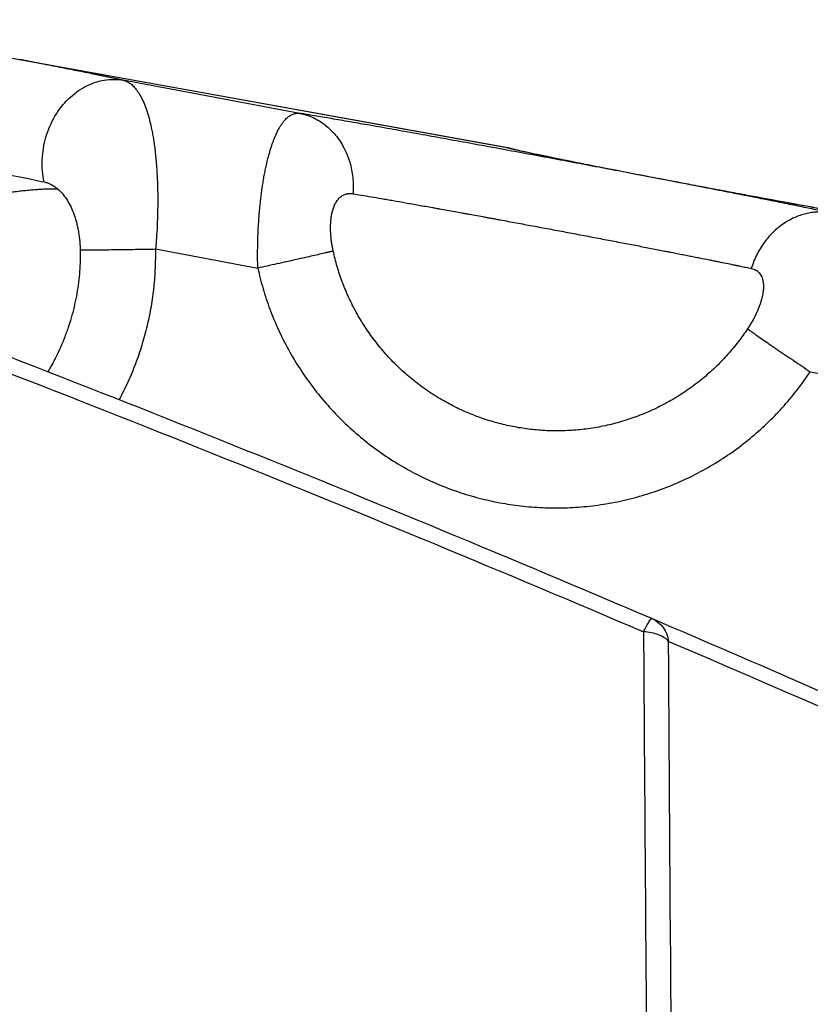
# Model space of a CAD drawing. Units: millimetres. Extents: x 47448 to 71158, y -43628 to -36523.
# Drawn here: x 51020 to 51070, y -40294 to -40231 of the extents above; entities that cross this region are included whole.
import ezdxf

# ---------------------------------------------------------------- set-up
doc = ezdxf.new("R2010")
doc.units = ezdxf.units.MM
doc.header["$MEASUREMENT"] = 0
doc.styles.get("Standard").update_dxf_attribs({"font": 'arial.ttf'})
doc.dimstyles.get("Standard").update_dxf_attribs({"dimtxt": 0.18, "dimasz": 0.18, "dimexe": 0.18, "dimexo": 0.0625, "dimgap": 0.09, "dimtad": 0, "dimtih": 1, "dimtoh": 1, "dimdec": 4, "dimzin": 0, "dimdsep": 46, "dimtxsty": 'Standard', "dimcen": 0.09, "dimadec": 0, "dimazin": 0, "dimtfac": 1, "dimtdec": 4, "dimtofl": 0, "dimtmove": 0, "dimatfit": 3, "dimfxl": 1, "dimtolj": 1, "dimtzin": 0, "dimarcsym": 0})

# ---------------------------------------------------------------- blocks, each defined once
blk = doc.blocks.new('*D5')
at = {"color": 0, "lineweight": -2, "transparency": 16777216}
for p, q in [((47931.998, -36994.531), (47931.998, -36874.351)), ((53013.344, -36994.531), (53013.344, -36874.351)), ((48051.998, -36874.531), (52893.344, -36874.531))]:
    blk.add_line(p, q, dxfattribs=at)
at = {"color": 0, "transparency": 16777216}
for points in [[(48051.998, -36854.531), (48051.998, -36894.531), (47931.998, -36874.531)], [(52893.344, -36854.531), (52893.344, -36894.531), (53013.344, -36874.531)]]:
    blk.add_solid(points, dxfattribs=at)
at = {"layer": 'Defpoints', "color": 0, "transparency": 16777216}
for p in [(53013.344, -36874.531), (53013.344, -41816.98), (47931.998, -43436.436)]:
    blk.add_point(p, dxfattribs=at)
at = {"color": 0, "transparency": 16777216, "insert": (50472.671, -36686.888), "char_height": 250, "attachment_point": 5}
blk.add_mtext('\\A1;505', dxfattribs=at)
blk = doc.blocks.new('*D6')
at = {"color": 0, "lineweight": -2, "transparency": 16777216}
for p, q in [((47919.87, -36993.643), (47799.69, -36993.643)), ((47799.87, -37113.643), (47799.87, -43508.107)), ((47919.87, -43628.107), (47799.69, -43628.107))]:
    blk.add_line(p, q, dxfattribs=at)
at = {"color": 0, "transparency": 16777216}
for points in [[(47779.87, -37113.643), (47819.87, -37113.643), (47799.87, -36993.643)], [(47779.87, -43508.107), (47819.87, -43508.107), (47799.87, -43628.107)]]:
    blk.add_solid(points, dxfattribs=at)
at = {"layer": 'Defpoints', "color": 0, "transparency": 16777216}
for p in [(51254.687, -36993.643), (47799.87, -43628.107), (48160.399, -43628.107)]:
    blk.add_point(p, dxfattribs=at)
at = {"color": 0, "transparency": 16777216, "insert": (47612.226, -40310.875), "char_height": 250, "attachment_point": 5, "rotation": 90}
blk.add_mtext('\\A1;665', dxfattribs=at)

msp = doc.modelspace()

# ---------------------------------------------------------------- linework, layer by layer
for p, q in [((51019.52334, -40233.59454), (51051.15958, -40239.31082)), ((51020.22442, -40233.72457), (51051.24202, -40239.32907)), ((51037.98531, -40237.13592), (51026.79436, -40235.03797)), ((51028.84459, -40245.73183), (51035.31774, -40246.94534)), ((51070.34457, -40253.51178), (51082.71978, -40255.83174))]:
    msp.add_line(p, q)
for points, knots in [([(51060.3023, -40269.16083), (51051.48622, -40265.39735), (51042.63028, -40261.72984), (51024.84456, -40254.58934), (51015.91495, -40251.11644), (50997.98696, -40244.36733), (50988.98802, -40241.09084), (50975.43517, -40236.32192), (50970.90846, -40234.75657), (50965.44542, -40232.90045), (50964.5179, -40232.58645), (50963.58999, -40232.27347)], [1.2920604, 1.2920604, 1.2920604, 1.2920604, 4.17397888, 4.17397888, 7.05589743, 7.05589743, 9.93781581, 9.93781581, 11.37877492, 11.37877492, 11.67331123, 11.67331123, 11.67331123, 11.67331123]), ([(50963.59342, -40233.2692), (50968.90458, -40235.06409), (50974.20452, -40236.89276), (50988.52013, -40241.93413), (50997.51382, -40245.21135), (51024.38776, -40255.33516), (51042.16071, -40262.47385), (51059.77207, -40269.99503)], [-11.62612137, -11.62612137, -11.62612137, -11.62612137, -9.93781536, -9.93781536, -7.05589704, -7.05589704, -1.2920604, -1.2920604, -1.2920604, -1.2920604]), ([(51026.79436, -40235.03797), (51026.87662, -40235.05695), (51026.95718, -40235.08598), (51027.11493, -40235.16377), (51027.19212, -40235.21252), (51027.34305, -40235.32967), (51027.4168, -40235.39809), (51027.56072, -40235.55478), (51027.6309, -40235.64305), (51027.76754, -40235.83994), (51027.83401, -40235.94855), (51027.96302, -40236.18688), (51028.02557, -40236.31659), (51028.14648, -40236.59829), (51028.20483, -40236.75027), (51028.31701, -40237.07793), (51028.37084, -40237.25354), (51028.47348, -40237.63057), (51028.52229, -40237.83201), (51028.59131, -40238.15546), (51028.61363, -40238.26682), (51028.65675, -40238.49704), (51028.67756, -40238.61592), (51028.71756, -40238.86171), (51028.73676, -40238.98861), (51028.77342, -40239.25093), (51028.79087, -40239.38637), (51028.82387, -40239.66653), (51028.83942, -40239.81125), (51028.86843, -40240.11061), (51028.88188, -40240.2653), (51028.90645, -40240.58576), (51028.91758, -40240.75151), (51028.9372, -40241.09496), (51028.94569, -40241.27275), (51028.95967, -40241.64204), (51028.96519, -40241.83329), (51028.97272, -40242.23095), (51028.97472, -40242.43767), (51028.97471, -40242.76045), (51028.9742, -40242.87016), (51028.97203, -40243.09424), (51028.97038, -40243.2086), (51028.96584, -40243.44247), (51028.96294, -40243.56212), (51028.95582, -40243.8062), (51028.95159, -40243.93064), (51028.93662, -40244.31249), (51028.92351, -40244.57964), (51028.89846, -40244.99731), (51028.8892, -40245.13929), (51028.86855, -40245.43012), (51028.85717, -40245.57898), (51028.84459, -40245.73183)], [-8.87493336, -8.87493336, -8.87493336, -8.87493336, -8.32031855, -8.32031855, -7.76570373, -7.76570373, -7.21112007, -7.21112007, -6.65653641, -6.65653641, -6.10195542, -6.10195542, -5.54737443, -5.54737443, -4.99277695, -4.99277695, -4.43817948, -4.43817948, -3.88359219, -3.88359219, -3.60629854, -3.60629854, -3.32900489, -3.32900489, -3.05170791, -3.05170791, -2.77441093, -2.77441093, -2.49711394, -2.49711394, -2.21981696, -2.21981696, -1.94246833, -1.94246833, -1.66511971, -1.66511971, -1.38777109, -1.38777109, -1.11042246, -1.11042246, -0.97161965, -0.97161965, -0.83281685, -0.83281685, -0.69401404, -0.69401404, -0.55521123, -0.55521123, -0.27760562, -0.27760562, -0.13880281, -0.13880281, 0, 0, 0, 0]), ([(50998.00726, -40237.07939), (50998.07052, -40237.08838), (50998.13869, -40237.09836), (50998.28504, -40237.12018), (50998.36296, -40237.13199), (50998.48727, -40237.15109), (50998.52987, -40237.15768), (50998.59559, -40237.16792), (50998.61779, -40237.1714), (50998.66276, -40237.17846), (50998.68552, -40237.18205), (50998.79984, -40237.20016), (50998.89557, -40237.21552), (50999.09487, -40237.24773), (50999.19801, -40237.2645), (50999.35882, -40237.29083), (50999.4131, -40237.29974), (50999.49596, -40237.31342), (50999.52376, -40237.31801), (50999.57969, -40237.32729), (50999.60782, -40237.33197), (50999.74713, -40237.35519), (50999.86169, -40237.37445), (51000.0945, -40237.4137), (51000.21221, -40237.4336), (51000.45162, -40237.47419), (51000.57286, -40237.49481), (51000.71254, -40237.51874), (51000.72787, -40237.52137), (51000.75851, -40237.52664), (51000.77381, -40237.52927), (51000.81952, -40237.53713), (51000.85005, -40237.5424), (51000.94084, -40237.55808), (51001.00157, -40237.5686), (51001.18083, -40237.59968), (51001.301, -40237.62055), (51001.54021, -40237.66209), (51001.6588, -40237.68268), (51001.83783, -40237.71382), (51001.89661, -40237.72406), (51001.985, -40237.73949), (51002.01426, -40237.74461), (51002.0582, -40237.75231), (51002.0728, -40237.75487), (51002.10194, -40237.75999), (51002.11648, -40237.76254), (51002.24328, -40237.78486), (51002.35696, -40237.80504), (51002.58041, -40237.84474), (51002.68986, -40237.86421), (51002.90523, -40237.90241), (51003.01089, -40237.9211), (51003.21875, -40237.9578), (51003.32071, -40237.97577), (51003.47331, -40238.00276), (51003.52319, -40238.0116), (51003.5979, -40238.0249), (51003.62258, -40238.02931), (51003.67171, -40238.03808), (51003.69616, -40238.04246), (51003.76868, -40238.05545), (51003.81688, -40238.06411), (51003.88896, -40238.07714), (51003.91272, -40238.08144), (51003.96005, -40238.09005), (51003.98362, -40238.09435), (51004.10047, -40238.11547), (51004.19448, -40238.1321), (51004.33584, -40238.1572), (51004.38269, -40238.16553), (51004.47628, -40238.18232), (51004.52302, -40238.19075), (51004.66256, -40238.21589), (51004.75573, -40238.2327), (51004.94195, -40238.26631), (51005.03492, -40238.2831), (51005.17481, -40238.30839), (51005.22131, -40238.3168), (51005.31434, -40238.33364), (51005.36086, -40238.34208), (51005.59209, -40238.38409), (51005.77822, -40238.41814), (51006.15289, -40238.48653), (51006.34091, -40238.52077), (51006.62587, -40238.57261), (51006.72146, -40238.59), (51006.86565, -40238.61628), (51006.91398, -40238.6251), (51007.01104, -40238.64284), (51007.05977, -40238.65177), (51007.30575, -40238.69695), (51007.50387, -40238.73364), (51007.90855, -40238.80836), (51008.11461, -40238.8463), (51008.42889, -40238.9041), (51008.5361, -40238.92382), (51008.69837, -40238.95375), (51008.75323, -40238.96389), (51008.83588, -40238.97919), (51008.86363, -40238.98434), (51008.91929, -40238.99467), (51008.9472, -40238.99986), (51009.08845, -40239.02615), (51009.2019, -40239.04733), (51009.43232, -40239.09034), (51009.54921, -40239.11215), (51009.78722, -40239.15649), (51009.90824, -40239.179), (51010.15525, -40239.22492), (51010.28113, -40239.24831), (51010.4721, -40239.28389), (51010.5371, -40239.29602), (51010.63513, -40239.31436), (51010.66814, -40239.32054), (51010.73443, -40239.33298), (51010.7677, -40239.33922), (51010.9368, -40239.371), (51011.07253, -40239.39658), (51011.34917, -40239.44869), (51011.4899, -40239.47519), (51011.77747, -40239.52928), (51011.92409, -40239.55683), (51012.14646, -40239.59865), (51012.22227, -40239.61292), (51012.33662, -40239.63448), (51012.37519, -40239.64176), (51012.4528, -40239.65641), (51012.49182, -40239.66379), (51012.69014, -40239.70134), (51012.84891, -40239.73152), (51013.17141, -40239.79284), (51013.33481, -40239.82392), (51013.66743, -40239.88718), (51013.83627, -40239.91928), (51014.09139, -40239.96787), (51014.17811, -40239.98441), (51014.30862, -40240.00933), (51014.35257, -40240.01774), (51014.44065, -40240.03459), (51014.48477, -40240.04305), (51014.70778, -40240.0858), (51014.88538, -40240.11993), (51015.24327, -40240.18874), (51015.42307, -40240.22333), (51015.78576, -40240.29318), (51015.9681, -40240.32834), (51016.19486, -40240.37223), (51016.24079, -40240.38112), (51016.33255, -40240.39889), (51016.37838, -40240.40778), (51016.51597, -40240.43445), (51016.6073, -40240.45217), (51016.88144, -40240.5054), (51017.06232, -40240.5406), (51017.60325, -40240.64612), (51017.95548, -40240.71518), (51018.99238, -40240.91961), (51019.63933, -40241.04871), (51020.51921, -40241.22624), (51020.79535, -40241.2823), (51021.31079, -40241.38774), (51021.5504, -40241.43715), (51021.77418, -40241.48382)], [-30.56030129, -30.56030129, -30.56030129, -30.56030129, -29.90113751, -29.90113751, -29.24371302, -29.24371302, -28.91538201, -28.91538201, -28.75122652, -28.75122652, -28.58729488, -28.58729488, -27.9383544, -27.9383544, -27.29930764, -27.29930764, -26.98294542, -26.98294542, -26.82542443, -26.82542443, -26.66881943, -26.66881943, -26.0566585, -26.0566585, -25.46526219, -25.46526219, -24.88844857, -24.88844857, -24.81756649, -24.81756649, -24.7472135, -24.7472135, -24.60806607, -24.60806607, -24.33575708, -24.33575708, -23.81311252, -23.81311252, -23.31633937, -23.31633937, -23.0763812, -23.0763812, -22.95827811, -22.95827811, -22.89968088, -22.89968088, -22.84153826, -22.84153826, -22.39339453, -22.39339453, -21.97289315, -21.97289315, -21.57625427, -21.57625427, -21.20125625, -21.20125625, -21.02030522, -21.02030522, -20.9313127, -20.9313127, -20.84348276, -20.84348276, -20.6713301, -20.6713301, -20.58691925, -20.58691925, -20.5034303, -20.5034303, -20.174098, -20.174098, -20.01162234, -20.01162234, -19.85039874, -19.85039874, -19.53194329, -19.53194329, -19.21782367, -19.21782367, -19.06201115, -19.06201115, -18.90692793, -18.90692793, -18.29301356, -18.29301356, -17.68379082, -17.68379082, -17.37790492, -17.37790492, -17.2240655, -17.2240655, -17.06944018, -17.06944018, -16.44475085, -16.44475085, -15.80228126, -15.80228126, -15.47058831, -15.47058831, -15.30136788, -15.30136788, -15.21588401, -15.21588401, -15.1299621, -15.1299621, -14.78127942, -14.78127942, -14.42304508, -14.42304508, -14.05295609, -14.05295609, -13.66857548, -13.66857548, -13.4702229, -13.4702229, -13.36947226, -13.36947226, -13.26795531, -13.26795531, -12.85342255, -12.85342255, -12.42309558, -12.42309558, -11.9736935, -11.9736935, -11.74082553, -11.74082553, -11.62215805, -11.62215805, -11.50196148, -11.50196148, -11.01095391, -11.01095391, -10.50221274, -10.50221274, -9.97209274, -9.97209274, -9.69788191, -9.69788191, -9.55834041, -9.55834041, -9.41780849, -9.41780849, -8.84699662, -8.84699662, -8.26026313, -8.26026313, -7.65454639, -7.65454639, -7.50021632, -7.50021632, -7.3453526, -7.3453526, -7.03408601, -7.03408601, -6.40586476, -6.40586476, -5.13293371, -5.13293371, -2.53557571, -2.53557571, -1.25346054, -1.25346054, 0, 0, 0, 0]), ([(51035.31774, -40246.94534), (51035.31478, -40246.82414), (51035.31241, -40246.70051), (51035.30905, -40246.4476), (51035.30806, -40246.31832), (51035.30763, -40246.05335), (51035.30819, -40245.91761), (51035.3111, -40245.63939), (51035.31346, -40245.49679), (51035.32037, -40245.20317), (51035.3249, -40245.05208), (51035.33654, -40244.7404), (51035.34366, -40244.57971), (51035.36112, -40244.24704), (51035.37146, -40244.07493), (51035.39003, -40243.80674), (51035.39673, -40243.7157), (51035.41132, -40243.52966), (51035.41921, -40243.43471), (51035.43635, -40243.24048), (51035.44564, -40243.14091), (51035.4658, -40242.93719), (51035.47662, -40242.83349), (51035.50013, -40242.62092), (51035.51282, -40242.51199), (51035.54015, -40242.29044), (51035.55491, -40242.17681), (51035.58662, -40241.94608), (51035.60351, -40241.82934), (51035.64008, -40241.59043), (51035.65934, -40241.47091), (51035.68506, -40241.31996), (51035.6903, -40241.28962), (51035.70091, -40241.22899), (51035.70624, -40241.19893), (51035.72231, -40241.1094), (51035.73314, -40241.0506), (51035.76612, -40240.87615), (51035.78877, -40240.76243), (51035.82417, -40240.59352), (51035.83616, -40240.53772), (51035.85457, -40240.45404), (51035.86077, -40240.4262), (51035.87314, -40240.37137), (51035.87933, -40240.34428), (51035.89792, -40240.26384), (51035.91035, -40240.21135), (51035.93538, -40240.10816), (51035.948, -40240.05733), (51035.98583, -40239.90852), (51036.01101, -40239.81403), (51036.06097, -40239.63443), (51036.08575, -40239.5493), (51036.13471, -40239.38772), (51036.15889, -40239.31125), (51036.20659, -40239.16607), (51036.23011, -40239.09735), (51036.27647, -40238.96673), (51036.29932, -40238.90484), (51036.34435, -40238.78711), (51036.36655, -40238.7312), (51036.43209, -40238.57172), (51036.47459, -40238.4758), (51036.55744, -40238.30037), (51036.59787, -40238.22073), (51036.67687, -40238.07464), (51036.71551, -40238.00808), (51036.79122, -40237.88575), (51036.82833, -40237.82993), (51036.9012, -40237.72725), (51036.93699, -40237.68038), (51037.00737, -40237.59429), (51037.04197, -40237.55508), (51037.11013, -40237.48327), (51037.14369, -40237.45066), (51037.20995, -40237.39118), (51037.24262, -40237.36431), (51037.30711, -40237.31569), (51037.33894, -40237.29394), (51037.40185, -40237.255), (51037.43294, -40237.2378), (51037.52519, -40237.19235), (51037.5853, -40237.17024), (51037.70322, -40237.13953), (51037.76102, -40237.13095), (51037.87461, -40237.12523), (51037.9304, -40237.12811), (51037.98531, -40237.13592)], [-8.17168167, -8.17168167, -8.17168167, -8.17168167, -7.91600428, -7.91600428, -7.66032689, -7.66032689, -7.4046495, -7.4046495, -7.1489721, -7.1489721, -6.89342157, -6.89342157, -6.63787104, -6.63787104, -6.38232051, -6.38232051, -6.25454524, -6.25454524, -6.12676998, -6.12676998, -5.99820678, -5.99820678, -5.86964357, -5.86964357, -5.74108037, -5.74108037, -5.61251717, -5.61251717, -5.48395397, -5.48395397, -5.35539076, -5.35539076, -5.32324996, -5.32324996, -5.29110916, -5.29110916, -5.22682756, -5.22682756, -5.09826436, -5.09826436, -5.0344792, -5.0344792, -5.00258661, -5.00258661, -4.97069403, -4.97069403, -4.90690887, -4.90690887, -4.8431237, -4.8431237, -4.71555338, -4.71555338, -4.58798305, -4.58798305, -4.46041272, -4.46041272, -4.33284239, -4.33284239, -4.20527207, -4.20527207, -4.07770174, -4.07770174, -3.82287254, -3.82287254, -3.56804333, -3.56804333, -3.31321413, -3.31321413, -3.05838493, -3.05838493, -2.80350342, -2.80350342, -2.54862192, -2.54862192, -2.29374042, -2.29374042, -2.03885891, -2.03885891, -1.78399285, -1.78399285, -1.52912678, -1.52912678, -1.01939464, -1.01939464, -0.50969732, -0.50969732, 0, 0, 0, 0]), ([(51037.98531, -40237.13592), (51038.27407, -40237.19241), (51038.83848, -40237.37512), (51039.61039, -40237.84657), (51040.27426, -40238.49591), (51040.97985, -40239.56132), (51041.3664, -40240.86097), (51041.3807, -40241.89051), (51041.35529, -40242.23228)], [0, 0, 0, 0, 1.02960694, 2.05921388, 3.08882082, 4.11842776, 6.17764164, 7.20724858, 7.20724858, 7.20724858, 7.20724858]), ([(51051.56366, -40239.4028), (51051.56952, -40239.4044), (51051.64848, -40239.42497), (51051.93424, -40239.49271), (51052.19775, -40239.552), (51052.94587, -40239.71378), (51053.48068, -40239.82585), (51054.76545, -40240.08896), (51055.53727, -40240.24415), (51057.24399, -40240.58229), (51058.19389, -40240.76815), (51060.19488, -40241.15538), (51061.26104, -40241.35965), (51063.42877, -40241.77113), (51064.54619, -40241.98133), (51066.74942, -40242.3921), (51067.85127, -40242.59564), (51069.95829, -40242.98112), (51070.97888, -40243.16587), (51072.86352, -40243.503), (51073.74162, -40243.65789), (51075.28887, -40243.92616), (51075.97045, -40244.0417), (51077.07784, -40244.22363), (51077.51824, -40244.29225), (51077.93082, -40244.35117), (51078.03039, -40244.36388), (51078.0782, -40244.36934), (51078.08372, -40244.36991), (51078.08372, -40244.36991)], [0, 0, 0, 0, 1.56357947, 1.56357947, 3.97707605, 3.97707605, 7.06976969, 7.06976969, 10.36264145, 10.36264145, 13.707998, 13.707998, 17.06945632, 17.06945632, 20.43683763, 20.43683763, 23.80613612, 23.80613612, 27.17485698, 27.17485698, 30.54010245, 30.54010245, 33.89580746, 33.89580746, 37.22305078, 37.22305078, 38.80372614, 38.80372614, 39.19792546, 39.19792546, 39.19792546, 39.19792546]), ([(51021.77418, -40241.48382), (51021.85, -40241.49964), (51021.92436, -40241.52069), (51022.07076, -40241.57305), (51022.14284, -40241.60436), (51022.28501, -40241.67695), (51022.35433, -40241.71786), (51022.49001, -40241.80898), (51022.55637, -40241.85919), (51022.62145, -40241.91408)], [-8.87493336, -8.87493336, -8.87493336, -8.87493336, -8.32565904, -8.32565904, -7.77639611, -7.77639611, -7.22710269, -7.22710269, -6.67785508, -6.67785508, -6.67785508, -6.67785508]), ([(51022.62145, -40241.91408), (51022.72474, -40242.00119), (51022.82262, -40242.09801), (51023.00973, -40242.31287), (51023.09903, -40242.43099), (51023.26955, -40242.68942), (51023.34904, -40242.82713), (51023.49829, -40243.12316), (51023.56745, -40243.28038), (51023.66272, -40243.53045), (51023.69296, -40243.61586), (51023.75, -40243.78988), (51023.7768, -40243.8785), (51023.82711, -40244.05963), (51023.85062, -40244.15213), (51023.89441, -40244.34187), (51023.91469, -40244.4391), (51023.95171, -40244.63754), (51023.96825, -40244.73765), (51023.99742, -40244.94065), (51024.01005, -40245.04349), (51024.03129, -40245.25201), (51024.0398, -40245.35678), (51024.05254, -40245.56766), (51024.05678, -40245.67383), (51024.0588, -40245.78132)], [-6.67785508, -6.67785508, -6.67785508, -6.67785508, -5.84031474, -5.84031474, -5.0029728, -5.0029728, -4.17139571, -4.17139571, -3.34203255, -3.34203255, -2.92136172, -2.92136172, -2.50069088, -2.50069088, -2.08030552, -2.08030552, -1.65992016, -1.65992016, -1.24606928, -1.24606928, -0.83221839, -0.83221839, -0.4161092, -0.4161092, 0, 0, 0, 0]), ([(51040.09971, -40245.86296), (51040.084, -40245.79172), (51040.05452, -40245.64825), (51040.01654, -40245.43132), (51039.98521, -40245.21399), (51039.96087, -40244.99759), (51039.94373, -40244.7835), (51039.93557, -40244.60801), (51039.93275, -40244.47009), (51039.93247, -40244.3674), (51039.93408, -40244.26562), (51039.93798, -40244.15379), (51039.94499, -40244.03267), (51039.95604, -40243.90339), (51039.97047, -40243.77741), (51039.98823, -40243.65516), (51040.00926, -40243.53702), (51040.02541, -40243.4611), (51040.03405, -40243.4237), (51040.03419, -40243.42312), (51040.03442, -40243.4221), (51040.03489, -40243.42007), (51040.03584, -40243.41602), (51040.03773, -40243.40793), (51040.04048, -40243.39641), (51040.04326, -40243.38494), (51040.04552, -40243.37579), (51040.04892, -40243.3621), (51040.05412, -40243.34169), (51040.06365, -40243.30574), (51040.07605, -40243.26145), (51040.09173, -40243.2094), (51040.10819, -40243.15847), (51040.12543, -40243.10872), (51040.14342, -40243.06017), (51040.16216, -40243.01287), (51040.17676, -40242.97836), (51040.18672, -40242.95576), (51040.19342, -40242.9408), (51040.2002, -40242.92601), (51040.20707, -40242.91138), (51040.214, -40242.89687), (51040.22101, -40242.88253), (51040.22811, -40242.86836), (51040.23258, -40242.85957), (51040.23617, -40242.85258), (51040.23888, -40242.84737), (51040.24115, -40242.84303), (51040.24274, -40242.84001), (51040.24353, -40242.8385), (51040.24399, -40242.83764), (51040.26608, -40242.79589), (51040.31192, -40242.71719), (51040.3733, -40242.63), (51040.42521, -40242.56617), (51040.46547, -40242.52137), (51040.507, -40242.47966), (51040.56398, -40242.42819), (51040.63804, -40242.3717), (51040.73099, -40242.31641), (51040.82715, -40242.27354), (51040.92695, -40242.24241), (51041.03009, -40242.22286), (51041.1361, -40242.21462), (51041.24458, -40242.21735), (51041.31822, -40242.22619), (51041.35529, -40242.23228)], [-8.17168167, -8.17168167, -8.17168167, -8.17168167, -7.8798359, -7.58799012, -7.29614435, -7.00429858, -6.7124528, -6.42060703, -6.27468414, -6.12876125, -5.98283837, -5.83691548, -5.64235163, -5.44778778, -5.25322393, -5.05866008, -4.86409623, -4.66953238, -4.66877237, -4.66801235, -4.66649232, -4.66345226, -4.65737214, -4.6452119, -4.62089142, -4.59657094, -4.5844107, -4.57225046, -4.5236095, -4.47496853, -4.37768661, -4.28040469, -4.18312276, -4.08584084, -3.98855891, -3.89127699, -3.79399506, -3.76967458, -3.7453541, -3.69671314, -3.67239266, -3.64807217, -3.59943121, -3.57511073, -3.55079025, -3.53863001, -3.52646977, -3.51430953, -3.50822941, -3.50518935, -3.50366932, -3.50214929, -3.21030351, -2.91845774, -2.77253485, -2.62661197, -2.48068908, -2.33476619, -2.04292042, -1.75107464, -1.45922887, -1.1673831, -0.87553732, -0.58369155, -0.29184577, 0, 0, 0, 0]), ([(51041.35529, -40242.23228), (51041.52534, -40242.26022), (51041.70435, -40242.29009), (51042.08534, -40242.35411), (51042.28657, -40242.38815), (51042.7118, -40242.46044), (51042.93485, -40242.49853), (51043.28477, -40242.55868), (51043.40436, -40242.5793), (51043.58742, -40242.611), (51043.64917, -40242.62171), (51043.77389, -40242.64341), (51043.83685, -40242.65437), (51044.15496, -40242.7099), (51044.41721, -40242.75595), (51044.95975, -40242.85158), (51045.23835, -40242.90087), (51045.81159, -40243.0026), (51046.10441, -40243.05473), (51046.4794, -40243.1218), (51046.55465, -40243.13527), (51046.70588, -40243.16238), (51046.78183, -40243.17602), (51047.0106, -40243.21713), (51047.16439, -40243.24481), (51047.62888, -40243.32858), (51047.94258, -40243.38533), (51048.34135, -40243.4577), (51048.42099, -40243.47217), (51048.58069, -40243.5012), (51048.66071, -40243.51574), (51048.90105, -40243.55933), (51049.06203, -40243.58847), (51049.38524, -40243.64717), (51049.54721, -40243.67669), (51049.79121, -40243.72153), (51049.87248, -40243.73653), (51050.03545, -40243.76677), (51050.11714, -40243.78187), (51050.28122, -40243.81212), (51050.36357, -40243.82726), (51050.52892, -40243.85766), (51050.61187, -40243.87293), (51050.86201, -40243.91897), (51051.02953, -40243.94984), (51051.53727, -40244.04354), (51051.87798, -40244.10659), (51052.56721, -40244.23457), (51052.91359, -40244.2991), (51053.43633, -40244.39677), (51053.61108, -40244.42947), (51053.96131, -40244.49506), (51054.13652, -40244.52791), (51054.66219, -40244.6265), (51055.01111, -40244.69205), (51055.7082, -40244.82344), (51056.05413, -40244.88888), (51056.74224, -40245.0195), (51057.08223, -40245.08428), (51057.58839, -40245.18092), (51057.75562, -40245.21288), (51058.08701, -40245.27622), (51058.25093, -40245.30757), (51058.7346, -40245.40016), (51059.0506, -40245.4608), (51059.66833, -40245.57985), (51059.96845, -40245.63793), (51060.55376, -40245.75168), (51060.83754, -40245.80706), (51061.18563, -40245.87508), (51061.25407, -40245.88846), (51061.35608, -40245.9084), (51061.38987, -40245.91501), (51061.4571, -40245.92819), (51061.49052, -40245.93475), (51061.65531, -40245.96714), (51061.78538, -40245.99284), (51062.04009, -40246.0432), (51062.16463, -40246.06784), (51062.34858, -40246.1041), (51062.4089, -40246.11596), (51062.52827, -40246.13936), (51062.58733, -40246.15087), (51062.70409, -40246.17363), (51062.76177, -40246.18494), (51062.87608, -40246.20746), (51062.93269, -40246.21868), (51063.1, -40246.25186), (51063.20968, -40246.27364), (51063.5289, -40246.33713), (51063.73426, -40246.37813), (51064.03217, -40246.43786), (51064.12839, -40246.45719), (51064.27023, -40246.48574), (51064.31681, -40246.49512), (51064.38603, -40246.50907), (51064.40893, -40246.51368), (51064.45442, -40246.52286), (51064.47702, -40246.52742), (51064.67539, -40246.56745), (51064.84606, -40246.60201), (51065.17132, -40246.66822), (51065.32576, -40246.69983), (51065.51211, -40246.73813), (51065.54842, -40246.7456), (51065.60232, -40246.75669), (51065.62014, -40246.76036), (51065.65552, -40246.76765), (51065.67308, -40246.77127), (51065.75956, -40246.78909), (51065.82738, -40246.80309), (51066.02337, -40246.84365), (51066.14814, -40246.86963), (51066.38481, -40246.91925), (51066.4967, -40246.94288), (51066.60446, -40246.96571)], [-31.00859677, -31.00859677, -31.00859677, -31.00859677, -30.00536588, -30.00536588, -28.98218593, -28.98218593, -27.941391, -27.941391, -27.41552828, -27.41552828, -27.15131736, -27.15131736, -26.88654452, -26.88654452, -25.82470535, -25.82470535, -24.75996547, -24.75996547, -23.69525122, -23.69525122, -23.42966742, -23.42966742, -23.16430195, -23.16430195, -22.63445559, -22.63445559, -21.57954264, -21.57954264, -21.31738968, -21.31738968, -21.05584191, -21.05584191, -20.53462092, -20.53462092, -20.01623542, -20.01623542, -19.75822142, -19.75822142, -19.50011695, -19.50011695, -19.2411354, -19.2411354, -18.98136488, -18.98136488, -18.45953558, -18.45953558, -17.40614777, -17.40614777, -16.34374626, -16.34374626, -15.8102367, -15.8102367, -15.27542314, -15.27542314, -14.20614152, -14.20614152, -13.13812041, -13.13812041, -12.07511731, -12.07511731, -11.54653163, -11.54653163, -11.02313169, -11.02313169, -9.99449071, -9.99449071, -8.99010256, -8.99010256, -8.00910528, -8.00910528, -7.76756952, -7.76756952, -7.64746063, -7.64746063, -7.52807049, -7.52807049, -7.05740939, -7.05740939, -6.59737987, -6.59737987, -6.37115569, -6.37115569, -6.14731236, -6.14731236, -5.92618173, -5.92618173, -5.70652625, -5.70652625, -5.27329884, -5.27329884, -4.43068547, -4.43068547, -4.02051797, -4.02051797, -3.81792109, -3.81792109, -3.71729353, -3.71729353, -3.61724991, -3.61724991, -2.83609686, -2.83609686, -2.08507809, -2.08507809, -1.9014965, -1.9014965, -1.81031057, -1.81031057, -1.7196587, -1.7196587, -1.36215203, -1.36215203, -0.66897347, -0.66897347, 0, 0, 0, 0]), ([(51024.0588, -40245.78132), (51024.06741, -40246.23901), (51024.05443, -40246.69687), (51023.98476, -40247.61848), (51023.92729, -40248.08167), (51023.7668, -40249.00872), (51023.66312, -40249.47194), (51023.47327, -40250.16057), (51023.40388, -40250.38996), (51023.29103, -40250.73232), (51023.25189, -40250.84628), (51023.17068, -40251.07347), (51023.12865, -40251.18661), (51022.91098, -40251.7509), (51022.71433, -40252.1936), (51022.34344, -40252.92772), (51022.18038, -40253.22435), (51022.00717, -40253.51499)], [-55.72317369, -55.72317369, -55.72317369, -55.72317369, -54.35017033, -54.35017033, -52.95106781, -52.95106781, -51.5282368, -51.5282368, -50.80852983, -50.80852983, -50.4469935, -50.4469935, -50.08485747, -50.08485747, -48.63287387, -48.63287387, -47.61778784, -47.61778784, -47.61778784, -47.61778784]), ([(51066.60446, -40246.96571), (51066.65759, -40246.97696), (51066.70748, -40246.99113), (51066.80167, -40247.02552), (51066.84596, -40247.04576), (51066.90877, -40247.08076), (51066.92914, -40247.09322), (51066.96859, -40247.1196), (51066.98764, -40247.13349), (51067.04277, -40247.17743), (51067.07689, -40247.20974), (51067.14018, -40247.28124), (51067.16942, -40247.32053), (51067.22294, -40247.40617), (51067.24697, -40247.45215), (51067.28931, -40247.55227), (51067.30764, -40247.6064), (51067.33063, -40247.6951), (51067.33757, -40247.72595), (51067.34975, -40247.79018), (51067.35499, -40247.82358), (51067.36789, -40247.92752), (51067.37282, -40248.00218), (51067.37354, -40248.12388), (51067.37267, -40248.16606), (51067.36842, -40248.25396), (51067.36505, -40248.29967), (51067.35548, -40248.39508), (51067.34928, -40248.44478), (51067.33371, -40248.54828), (51067.32442, -40248.60168), (51067.30783, -40248.68502), (51067.30186, -40248.71334), (51067.28896, -40248.77121), (51067.282, -40248.80085), (51067.25977, -40248.89105), (51067.24313, -40248.95285), (51067.20532, -40249.08174), (51067.18401, -40249.14917), (51067.13692, -40249.28761), (51067.11097, -40249.35906), (51067.06861, -40249.46853), (51067.05395, -40249.50531), (51067.02393, -40249.57857), (51067.0085, -40249.61521), (51066.96082, -40249.72541), (51066.9272, -40249.79926), (51066.85529, -40249.94952), (51066.81699, -40250.02595), (51066.7555, -40250.14317), (51066.73446, -40250.18243), (51066.69204, -40250.25989), (51066.67055, -40250.29831), (51066.60514, -40250.41288), (51066.56029, -40250.48832), (51066.46751, -40250.6384), (51066.4196, -40250.71304), (51066.36984, -40250.78779)], [-8.17168167, -8.17168167, -8.17168167, -8.17168167, -7.66147936, -7.66147936, -7.15127705, -7.15127705, -6.89611656, -6.89611656, -6.64095606, -6.64095606, -6.13063507, -6.13063507, -5.62008832, -5.62008832, -5.10954158, -5.10954158, -4.59979275, -4.59979275, -4.34491833, -4.34491833, -4.09004392, -4.09004392, -3.58303266, -3.58303266, -3.32952703, -3.32952703, -3.0760214, -3.0760214, -2.82169099, -2.82169099, -2.56736057, -2.56736057, -2.44019537, -2.44019537, -2.31303016, -2.31303016, -2.05869975, -2.05869975, -1.80210535, -1.80210535, -1.54551094, -1.54551094, -1.41721374, -1.41721374, -1.28891654, -1.28891654, -1.03232214, -1.03232214, -0.77424161, -0.77424161, -0.64520134, -0.64520134, -0.51616107, -0.51616107, -0.25808054, -0.25808054, 0, 0, 0, 0]), ([(50872.6002, -40256.8934), (50891.29939, -40261.94436), (50909.87491, -40267.41911), (50937.53155, -40276.25933), (50946.71381, -40279.31003), (50960.43791, -40284.04383), (50965.00429, -40285.64805), (50970.7009, -40287.68585), (50971.83953, -40288.09499), (50973.5466, -40288.71113), (50974.11547, -40288.91691), (50974.96854, -40289.22619), (50975.25286, -40289.32938), (50975.67927, -40289.48431), (50975.8214, -40289.53599), (50976.10552, -40289.63934), (50976.24754, -40289.69102), (50978.66196, -40290.57025), (50980.93208, -40291.40425), (51001.33817, -40298.96704), (51019.32377, -40306.10223), (51054.97644, -40321.19443), (51072.64284, -40329.15194), (51090.12768, -40337.51247)], [-275.68546372, -275.68546372, -275.68546372, -275.68546372, -209.50684202, -209.50684202, -176.41696195, -176.41696195, -159.86656481, -159.86656481, -155.72943668, -155.72943668, -153.66093986, -153.66093986, -152.62670854, -152.62670854, -152.10963757, -152.10963757, -151.59278476, -151.59278476, -143.32232102, -143.32232102, -77.17635484, -77.17635484, -10.97525016, -10.97525016, -10.97525016, -10.97525016]), ([(51139.57082, -40306.13607), (51133.05055, -40302.82831), (51126.50854, -40299.57753), (51113.38165, -40293.18929), (51106.79677, -40290.05184), (51093.5847, -40283.88982), (51086.9575, -40280.86525), (51073.67513, -40274.93488), (51067.02006, -40272.02884), (51060.34431, -40269.17877)], [0.14408476, 0.14408476, 0.14408476, 0.14408476, 5.66437007, 5.66437007, 11.18465797, 11.18465797, 16.70494637, 16.70494637, 22.21368093, 22.21368093, 22.21368093, 22.21368093]), ([(51059.77207, -40269.99503), (51059.82711, -40278.859), (51059.89247, -40287.76485), (51060.0444, -40305.66185), (51060.13096, -40314.65299), (51060.22835, -40323.68753)], [0.11481312, 0.11481312, 0.11481312, 0.11481312, 3.21713799, 3.21713799, 6.31947521, 6.31947521, 6.31947521, 6.31947521]), ([(51061.36215, -40270.60093), (51074.72317, -40276.30469), (51088.0039, -40282.23431), (51107.79598, -40291.46624), (51114.37181, -40294.59977), (51127.47917, -40300.97921), (51134.01082, -40304.22517), (51140.52052, -40307.52774)], [-22.22523478, -22.22523478, -22.22523478, -22.22523478, -11.18465977, -11.18465977, -5.66437226, -5.66437226, -0.14408476, -0.14408476, -0.14408476, -0.14408476])]:
    msp.add_open_spline(points, degree=3, knots=knots)
for points, weights in [([(51026.79436, -40235.03797), (51024.29063, -40234.51571), (51020.22442, -40233.72457)], [0.999999999992, 0.925947344436, 0.915573398614]), ([(51071.65086, -40243.44716), (51067.89109, -40242.77248), (51066.60446, -40246.96571)], [1, 0.75132757149, 0.999999999997]), ([(51024.0588, -40245.78132), (51024.9702, -40245.80413), (51028.84459, -40245.73183)], [0.999999999983, 0.790377133485, 1]), ([(51026.53266, -40255.29154), (51028.94024, -40250.81459), (51028.84459, -40245.73183)], [0.941480071975, 0.938652145341, 0.999999999999]), ([(51040.09971, -40245.86296), (51039.09948, -40246.11208), (51035.31774, -40246.94534)], [0.999999999999, 0.790569415044, 0.999999999995]), ([(51066.36984, -40250.78779), (51067.12094, -40251.36523), (51070.34457, -40253.51178)], [1, 0.79056941504, 1])]:
    msp.add_rational_spline(points, weights, degree=2)
for points in [[(51021.77418, -40241.48382), (51021.6762, -40241.02633), (51021.59631, -40240.06805), (51021.83442, -40238.62082), (51022.41103, -40237.28517), (51023.27731, -40236.1726), (51024.36119, -40235.37675), (51025.5716, -40234.96366), (51026.39545, -40234.96686), (51026.79436, -40235.03797)], [(51051.15958, -40239.31082), (51051.18535, -40239.31547), (51051.21284, -40239.32155), (51051.24202, -40239.32907)], [(51051.16492, -40239.3118), (51051.30755, -40239.33774), (51051.44059, -40239.36906), (51051.56349, -40239.40277)], [(51059.77209, -40269.99493), (51059.90336, -40269.7293), (51060.14248, -40269.29), (51060.27303, -40269.14762), (51060.30256, -40269.16023)], [(51060.30256, -40269.16023), (51060.86244, -40269.39922), (51061.27476, -40269.95984), (51061.36215, -40270.60093)], [(51061.36215, -40270.60093), (51061.22741, -40270.43871), (51060.78566, -40270.15184), (51060.11809, -40270.01593), (51059.77209, -40269.99493)], [(51061.79455, -40324.38856), (51061.60883, -40306.41351), (51061.46481, -40288.48474), (51061.36215, -40270.60093)]]:
    msp.add_open_spline(points, degree=3)
for points, weights, knots in [([(51071.65086, -40243.44716), (51066.15221, -40242.2824), (51054.96179, -40240.18455), (51043.77136, -40238.08669), (51037.98531, -40237.13592)], [0.999999999999, 0.867240449239, 1, 0.867240449238, 1], [-41.34479569, -41.34479569, -41.34479569, -20.67239784, -20.67239784, 0, 0, 0]), ([(51051.24202, -40239.32907), (51052.19308, -40239.5899), (51057.23448, -40240.58022), (51062.27588, -40241.57054), (51068.14439, -40242.64932), (51074.0129, -40243.72811), (51076.90989, -40244.19707), (51079.80689, -40244.66603), (51077.85718, -40244.22162)], [0.999999999981, 0.915520603355, 0.999999999996, 0.915520603348, 0.999999999996, 0.915520603348, 0.999999999996, 0.915520603348, 0.999999999996], [-46.3675683, -46.3675683, -46.3675683, -34.77567622, -34.77567622, -23.18378415, -23.18378415, -11.59189207, -11.59189207, 0, 0, 0]), ([(51005.28977, -40245.32989), (51011.32655, -40243.55322), (51016.76808, -40242.57605), (51020.68971, -40241.87182), (51022.62145, -40241.91408)], [1, 0.917969236933, 1, 0.939495156708, 0.968245512928], [-1.57079633, -1.57079633, -1.57079633, -0.75385327, -0.75385327, -0.15128651, -0.15128651, -0.15128651]), ([(51066.36984, -40250.78779), (51061.04779, -40258.78214), (51051.60771, -40257.01242), (51042.16764, -40255.2427), (51040.09971, -40245.86296)], [0.999999999999, 0.834090913789, 0.999999999999, 0.834090913789, 0.999999999999], [-33.94555319, -33.94555319, -33.94555319, -16.97277659, -16.97277659, 0, 0, 0]), ([(51035.31774, -40246.94534), (51038.07498, -40259.45166), (51050.66174, -40261.81128), (51063.2485, -40264.17091), (51070.34457, -40253.51178)], [0.999999999997, 0.834090913788, 0.999999999997, 0.834090913788, 0.999999999997], [-45.26073758, -45.26073758, -45.26073758, -22.63036879, -22.63036879, 0, 0, 0])]:
    msp.add_rational_spline(points, weights, degree=2, knots=knots)

# ---------------------------------------------------------------- dimensions: what is measured, and where the dimension line sits
dim = msp.add_linear_dim(base=(53013.34392, -36874.53106), p1=(47931.99815, -43436.43564), p2=(53013.34392, -41816.98008), text='505', dimstyle='Standard', override={"dimtxt": 250, "dimasz": 120, "dimgap": 60, "dimtad": 2, "dimtih": 0, "dimtoh": 0, "dimfxl": 120, "dimfxlon": 1})
dim.commit()
dim.dimension.update_dxf_attribs({"geometry": '*D5', "text_midpoint": (50472.67104, -36686.88781)})
dim = msp.add_linear_dim(base=(47799.86961, -43628.10746), p1=(51254.68732, -36993.64343), p2=(48160.39854, -43628.10746), angle=90, text='665', dimstyle='Standard', override={"dimtxt": 250, "dimasz": 120, "dimgap": 60, "dimtad": 2, "dimtih": 0, "dimtoh": 0, "dimfxl": 120, "dimfxlon": 1})
dim.commit()
dim.dimension.update_dxf_attribs({"geometry": '*D6', "text_midpoint": (47612.22637, -40310.87544)})

doc.saveas('drawing.dxf')
